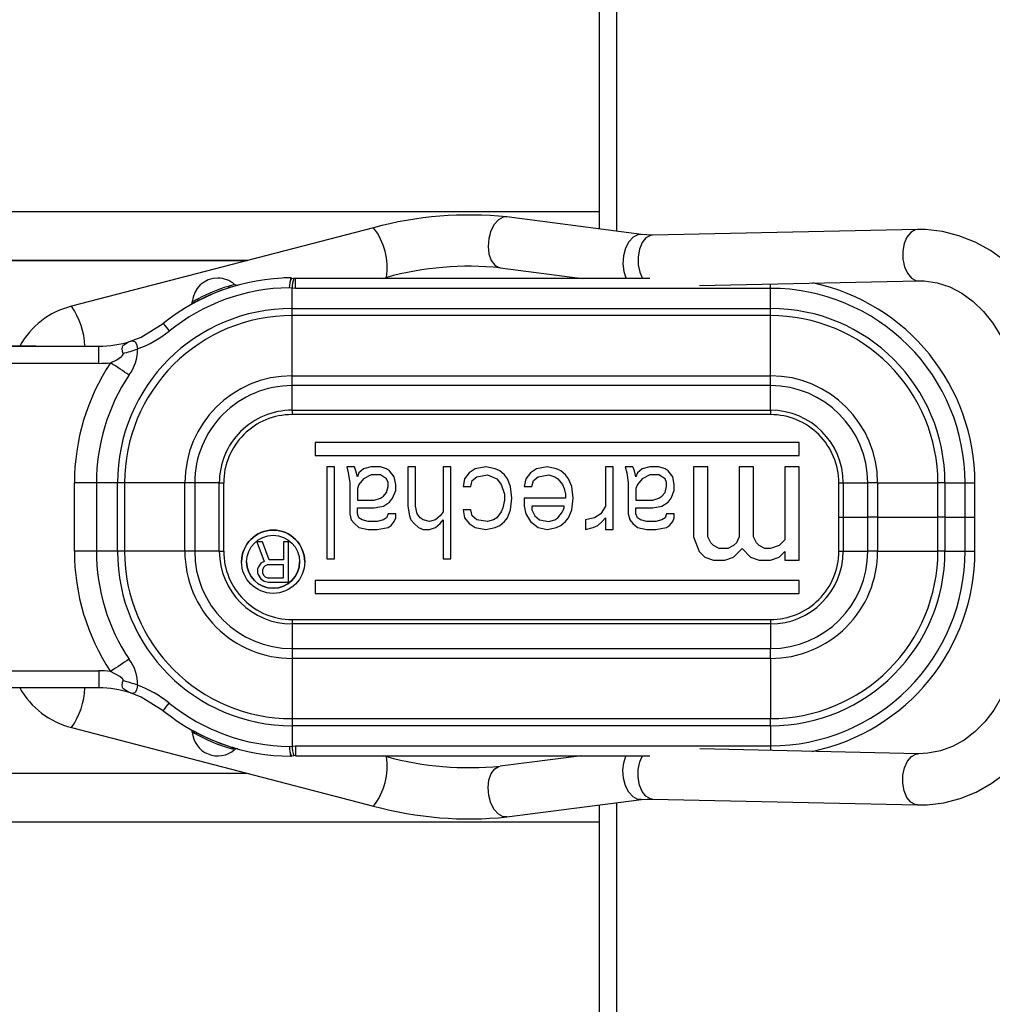
# Model space of a CAD drawing. Extents: x 0 to 43.6, y 0.2 to 33.8.
# Drawn here: x 20.1 to 23.1, y 23.6 to 26.6 of the extents above; entities that cross this region are included whole.
import ezdxf
from ezdxf.enums import TextEntityAlignment as Align

# ---------------------------------------------------------------- set-up
doc = ezdxf.new("R2010")
doc.units = 0
doc.header["$LTSCALE"] = 4
doc.header["$MEASUREMENT"] = 0
doc.layers.get('0').update_dxf_attribs({"linetype": 'CONTINUOUS'})
doc.layers.add('SLD-0', color=7, linetype='CONTINUOUS')
doc.dimstyles.new('SLDDIMSTYLE2', dxfattribs={"dimtxt": 0.458333, "dimasz": 0.458333, "dimexe": 0, "dimexo": 0.0625, "dimgap": 0.114583, "dimtad": 0, "dimtih": 1, "dimtoh": 1, "dimdec": 4, "dimlfac": 0.75, "dimrnd": 1e-09, "dimzin": 12, "dimdsep": 46, "dimtxsty": 'Standard', "dimsah": 1, "dimcen": 0.09, "dimadec": 0, "dimazin": 0, "dimtfac": 1, "dimtdec": 4, "dimtofl": 0, "dimtmove": 0, "dimatfit": 3, "dimfxl": 0, "dimtolj": 1, "dimtzin": 0, "dimarcsym": 0})

# ---------------------------------------------------------------- blocks, each defined once
blk = doc.blocks.new('_D_3')
at = {"layer": 'SLD-0', "color": 7}
for p, q in [((17.5708, 29.5456), (17.5708, 31.9153)), ((25.247, 25.4146), (25.247, 31.9153)), ((17.5708, 31.4153), (20.8165, 31.4153)), ((25.247, 31.4153), (22.0013, 31.4153)), ((17.5708, 28.6691), (17.5708, 29.3656))]:
    blk.add_line(p, q, dxfattribs=at)
for points in [[(17.5708, 31.4153), (18.0291, 31.3448), (18.0291, 31.4858)], [(25.247, 31.4153), (24.7887, 31.4858), (24.7887, 31.3448)]]:
    blk.add_solid(points, dxfattribs=at)
at = {"layer": 'SLD-0', "color": 7, "width": 0.7}
blk.add_text('5.76', height=0.45833, dxfattribs=at).set_placement((20.8165, 31.0512), align=Align.BOTTOM_LEFT)

msp = doc.modelspace()

# ---------------------------------------------------------------- linework, layer by layer
at = {"color": 7, "linetype": 'Continuous'}
for p, q in [((21.88573, 25.98918), (21.88573, 27.88919)), ((21.93822, 27.03686), (21.93822, 25.98236)), ((19.24617, 26.04303), (21.88573, 26.04303)), ((22.0146, 25.97244), (21.60063, 26.0262)), ((21.19165, 25.99302), (20.26384, 25.75159)), ((22.8622, 25.98751), (22.04873, 25.97059)), ((19.2106, 25.89202), (20.80351, 25.89202)), ((20.80368, 25.89206), (19.21957, 25.89206)), ((21.21794, 25.83713), (21.23131, 25.84061)), ((21.58035, 25.87003), (21.83369, 25.83713)), ((20.93927, 25.83853), (20.93921, 25.83854)), ((20.93927, 25.83853), (20.94617, 25.83737)), ((22.03971, 25.83713), (20.95174, 25.83713)), ((20.95174, 25.80686), (20.95174, 25.83713)), ((22.19305, 25.81608), (22.86547, 25.83006)), ((22.41066, 25.80686), (22.41066, 25.8206)), ((20.94085, 25.80748), (20.93261, 25.80874)), ((20.94085, 25.74505), (20.94085, 25.80748)), ((20.95174, 25.80686), (20.94085, 25.80748)), ((22.41066, 25.80686), (20.95174, 25.80686)), ((22.41066, 25.74505), (22.41066, 25.80686)), ((20.94085, 25.72324), (20.94085, 25.74505)), ((20.94085, 25.74505), (22.41066, 25.74505)), ((22.41066, 25.72324), (20.94085, 25.72324)), ((20.94085, 25.53811), (20.94085, 25.72324)), ((22.41066, 25.72324), (22.41066, 25.74505)), ((22.41066, 25.53811), (22.41066, 25.72324)), ((20.54492, 25.69913), (20.54492, 25.69884)), ((18.84111, 25.62887), (20.34695, 25.62887)), ((20.15344, 25.62906), (20.22692, 25.62909)), ((20.34695, 25.62887), (20.34695, 25.62913)), ((20.34695, 25.57633), (20.34695, 25.62887)), ((20.34695, 25.57633), (18.84111, 25.57633)), ((20.94085, 25.53811), (22.41066, 25.53811)), ((20.94085, 25.50788), (20.94085, 25.53811)), ((22.41066, 25.50788), (22.41066, 25.53811)), ((22.41066, 25.50788), (20.94085, 25.50788)), ((20.94085, 25.43227), (20.94085, 25.50788)), ((22.41066, 25.43227), (22.41066, 25.50788)), ((20.94085, 25.43227), (22.41066, 25.43227)), ((20.94085, 25.43227), (20.94085, 25.41886)), ((22.41066, 25.41886), (20.94085, 25.41886)), ((22.41066, 25.43227), (22.41066, 25.41886)), ((21.01233, 25.33347), (21.01233, 25.29307)), ((22.49882, 25.33347), (21.01233, 25.33347)), ((21.01233, 25.33347), (21.01233, 25.33347)), ((22.49882, 25.33347), (21.01233, 25.33347)), ((22.49882, 25.29307), (22.49882, 25.33347)), ((22.49882, 25.33347), (22.49882, 25.33347)), ((21.01233, 25.29307), (22.49882, 25.29307)), ((21.07125, 25.25794), (21.04774, 25.25794)), ((21.04774, 25.25793), (21.04774, 25.25794)), ((21.04774, 25.25793), (21.04774, 24.97582)), ((21.07125, 25.25793), (21.04774, 25.25793)), ((21.07125, 25.25793), (21.07125, 25.25794)), ((21.07125, 24.97582), (21.07125, 25.25793)), ((21.13237, 25.25794), (21.10886, 25.25794)), ((21.10886, 25.25793), (21.10886, 25.25794)), ((21.13237, 25.25793), (21.10886, 25.25793)), ((21.10886, 25.25793), (21.11357, 25.23992)), ((21.11357, 25.23992), (21.11827, 25.20991)), ((21.13237, 25.25793), (21.13237, 25.25794)), ((21.13708, 25.24593), (21.13237, 25.25794)), ((21.13708, 25.24593), (21.13237, 25.25793)), ((21.14178, 25.22792), (21.13708, 25.24593)), ((21.13708, 25.24593), (21.13708, 25.24593)), ((21.14178, 25.22792), (21.13708, 25.24593)), ((21.14648, 25.23993), (21.14178, 25.22792)), ((21.14648, 25.23992), (21.14178, 25.22792)), ((21.16059, 25.25193), (21.14648, 25.23992)), ((21.16059, 25.25193), (21.14648, 25.23993)), ((21.14648, 25.23992), (21.14648, 25.23993)), ((21.1841, 25.25794), (21.16059, 25.25193)), ((21.1841, 25.25793), (21.16059, 25.25193)), ((21.16059, 25.25193), (21.16059, 25.25193)), ((21.1841, 25.25793), (21.1841, 25.25794)), ((21.21231, 25.25794), (21.1841, 25.25794)), ((21.21231, 25.25793), (21.1841, 25.25793)), ((21.21231, 25.25793), (21.21231, 25.25794)), ((21.23111, 25.25193), (21.21231, 25.25794)), ((21.23111, 25.25193), (21.21231, 25.25793)), ((21.23111, 25.25193), (21.23111, 25.25193)), ((21.24052, 25.24593), (21.23111, 25.25193)), ((21.24052, 25.24593), (21.23111, 25.25193)), ((21.25462, 25.22792), (21.24052, 25.24593)), ((21.24052, 25.24593), (21.24052, 25.24593)), ((21.25462, 25.22792), (21.24052, 25.24593)), ((21.29694, 25.25793), (21.29694, 25.25794)), ((21.32045, 25.25794), (21.29694, 25.25794)), ((21.29694, 25.25793), (21.29694, 25.13788)), ((21.32045, 25.25793), (21.29694, 25.25793)), ((21.32045, 25.25793), (21.32045, 25.25794)), ((21.32045, 25.13788), (21.32045, 25.25793)), ((21.4286, 25.25794), (21.40509, 25.25794)), ((21.40509, 25.25793), (21.40509, 25.25794)), ((21.40509, 25.25793), (21.40509, 25.11987)), ((21.4286, 25.25793), (21.40509, 25.25793)), ((21.4286, 25.25793), (21.4286, 25.25794)), ((21.4286, 24.97582), (21.4286, 25.25793)), ((21.48502, 25.23993), (21.47091, 25.22192)), ((21.48502, 25.23992), (21.47091, 25.22192)), ((21.50383, 25.25193), (21.48502, 25.23992)), ((21.50383, 25.25193), (21.48502, 25.23993)), ((21.48502, 25.23992), (21.48502, 25.23993)), ((21.53674, 25.25794), (21.50383, 25.25193)), ((21.53674, 25.25793), (21.50383, 25.25193)), ((21.50383, 25.25193), (21.50383, 25.25193)), ((21.53674, 25.25793), (21.53674, 25.25794)), ((21.56495, 25.25193), (21.53674, 25.25794)), ((21.56495, 25.25193), (21.53674, 25.25793)), ((21.56495, 25.25193), (21.56495, 25.25193)), ((21.57906, 25.24593), (21.56495, 25.25193)), ((21.57906, 25.24593), (21.56495, 25.25193)), ((21.59316, 25.23392), (21.57906, 25.24593)), ((21.57906, 25.24593), (21.57906, 25.24593)), ((21.59316, 25.23393), (21.57906, 25.24593)), ((21.6731, 25.23993), (21.65899, 25.22192)), ((21.6731, 25.23992), (21.65899, 25.22192)), ((21.6919, 25.25193), (21.6731, 25.23992)), ((21.6919, 25.25193), (21.6731, 25.23993)), ((21.6731, 25.23992), (21.6731, 25.23993)), ((21.72482, 25.25794), (21.6919, 25.25193)), ((21.72482, 25.25793), (21.6919, 25.25193)), ((21.6919, 25.25193), (21.6919, 25.25193)), ((21.72482, 25.25793), (21.72482, 25.25794)), ((21.75303, 25.25193), (21.72482, 25.25794)), ((21.75303, 25.25193), (21.72482, 25.25793)), ((21.75303, 25.25193), (21.75303, 25.25193)), ((21.76713, 25.24593), (21.75303, 25.25193)), ((21.76713, 25.24593), (21.75303, 25.25193)), ((21.78124, 25.23392), (21.76713, 25.24593)), ((21.76713, 25.24593), (21.76713, 25.24593)), ((21.78124, 25.23393), (21.76713, 25.24593)), ((21.90349, 25.25793), (21.90349, 25.25794)), ((21.927, 25.25794), (21.90349, 25.25794)), ((21.90349, 25.25793), (21.90349, 25.13788)), ((21.927, 25.25793), (21.90349, 25.25793)), ((21.927, 25.25793), (21.927, 25.25794)), ((21.927, 25.06585), (21.927, 25.25793)), ((21.98812, 25.25794), (21.96461, 25.25794)), ((21.96461, 25.25793), (21.96461, 25.25794)), ((21.96461, 25.25793), (21.96932, 25.23992)), ((21.98812, 25.25793), (21.96461, 25.25793)), ((21.96932, 25.23992), (21.97402, 25.20991)), ((21.98812, 25.25793), (21.98812, 25.25794)), ((21.99283, 25.24593), (21.98812, 25.25794)), ((21.99283, 25.24593), (21.98812, 25.25793)), ((21.99753, 25.22792), (21.99283, 25.24593)), ((21.99283, 25.24593), (21.99283, 25.24593)), ((21.99753, 25.22792), (21.99283, 25.24593)), ((22.00223, 25.23993), (21.99753, 25.22792)), ((22.00223, 25.23992), (21.99753, 25.22792)), ((22.01634, 25.25193), (22.00223, 25.23992)), ((22.01634, 25.25193), (22.00223, 25.23993)), ((22.00223, 25.23992), (22.00223, 25.23993)), ((22.03984, 25.25794), (22.01634, 25.25193)), ((22.03984, 25.25793), (22.01634, 25.25193)), ((22.01634, 25.25193), (22.01634, 25.25193)), ((22.03984, 25.25793), (22.03984, 25.25794)), ((22.06806, 25.25794), (22.03984, 25.25794)), ((22.06806, 25.25793), (22.03984, 25.25793)), ((22.06806, 25.25793), (22.06806, 25.25794)), ((22.08686, 25.25193), (22.06806, 25.25794)), ((22.08686, 25.25193), (22.06806, 25.25793)), ((22.09627, 25.24593), (22.08686, 25.25193)), ((22.08686, 25.25193), (22.08686, 25.25193)), ((22.09627, 25.24593), (22.08686, 25.25193)), ((22.11037, 25.22792), (22.09627, 25.24593)), ((22.09627, 25.24593), (22.09627, 25.24593)), ((22.11037, 25.22792), (22.09627, 25.24593)), ((22.21835, 25.25794), (22.17453, 25.25794)), ((22.17453, 25.25793), (22.17453, 25.25794)), ((22.17453, 25.25793), (22.17453, 25.04311)), ((22.21835, 25.25793), (22.17453, 25.25793)), ((22.21835, 25.25793), (22.21835, 25.25794)), ((22.21835, 25.04311), (22.21835, 25.25793)), ((22.31476, 25.25793), (22.31476, 25.25794)), ((22.35858, 25.25794), (22.31476, 25.25794)), ((22.31476, 25.25793), (22.31476, 25.04311)), ((22.35858, 25.25793), (22.31476, 25.25793)), ((22.35858, 25.25793), (22.35858, 25.25794)), ((22.35858, 25.04311), (22.35858, 25.25793)), ((22.45499, 25.25793), (22.45499, 25.25794)), ((22.49882, 25.25794), (22.45499, 25.25794)), ((22.49882, 25.25793), (22.45499, 25.25793)), ((22.45499, 25.25793), (22.45499, 25.03416)), ((22.49882, 25.25793), (22.49882, 25.25794)), ((22.49882, 24.9715), (22.49882, 25.25793)), ((20.27227, 24.9989), (20.27227, 25.20887)), ((20.34009, 25.20886), (20.34009, 24.99889)), ((20.40464, 24.99887), (20.40464, 25.20884)), ((20.61157, 25.20884), (20.42644, 25.20884)), ((20.42644, 25.20884), (20.42644, 24.99886)), ((20.61157, 24.99886), (20.61157, 25.20884)), ((20.64181, 25.20884), (20.64181, 24.99887)), ((20.71745, 24.99889), (20.71745, 25.20887)), ((20.73087, 25.20888), (20.73087, 24.99891)), ((21.11827, 25.20991), (21.11827, 25.11387)), ((21.14178, 25.22792), (21.14178, 25.22792)), ((21.16059, 25.22192), (21.14648, 25.20391)), ((21.1841, 25.23392), (21.16059, 25.22192)), ((21.21231, 25.23392), (21.1841, 25.23392)), ((21.23111, 25.22192), (21.21231, 25.23392)), ((21.23582, 25.20991), (21.23111, 25.22192)), ((21.23582, 25.19791), (21.23582, 25.20991)), ((21.25933, 25.20391), (21.25462, 25.22792)), ((21.25462, 25.22792), (21.25462, 25.22792)), ((21.25933, 25.20391), (21.25462, 25.22792)), ((21.47091, 25.22192), (21.46621, 25.19791)), ((21.47091, 25.22192), (21.46621, 25.19791)), ((21.47091, 25.22192), (21.47091, 25.22192)), ((21.48972, 25.19791), (21.49442, 25.21591)), ((21.49442, 25.21591), (21.50853, 25.22792)), ((21.50853, 25.22792), (21.54144, 25.23392)), ((21.54144, 25.23392), (21.56965, 25.22192)), ((21.56965, 25.22192), (21.58376, 25.20391)), ((21.59316, 25.23392), (21.59316, 25.23393)), ((21.60257, 25.22192), (21.59316, 25.23393)), ((21.60257, 25.22192), (21.59316, 25.23392)), ((21.61197, 25.19791), (21.60257, 25.22192)), ((21.60257, 25.22192), (21.60257, 25.22192)), ((21.61197, 25.19791), (21.60257, 25.22192)), ((21.65899, 25.22192), (21.65429, 25.19791)), ((21.65899, 25.22192), (21.65429, 25.19791)), ((21.65899, 25.22192), (21.65899, 25.22192)), ((21.6778, 25.19791), (21.6825, 25.21591)), ((21.6825, 25.21591), (21.6966, 25.22792)), ((21.6966, 25.22792), (21.72952, 25.23392)), ((21.72952, 25.23392), (21.74833, 25.22792)), ((21.74833, 25.22792), (21.75773, 25.22192)), ((21.75773, 25.22192), (21.77184, 25.20391)), ((21.78124, 25.23392), (21.78124, 25.23393)), ((21.79064, 25.22192), (21.78124, 25.23393)), ((21.79064, 25.22192), (21.78124, 25.23392)), ((21.80005, 25.19791), (21.79064, 25.22192)), ((21.79064, 25.22192), (21.79064, 25.22192)), ((21.80005, 25.19791), (21.79064, 25.22192)), ((21.97402, 25.20991), (21.97402, 25.11387)), ((21.99753, 25.22792), (21.99753, 25.22792)), ((22.01634, 25.22192), (22.00223, 25.20391)), ((22.03984, 25.23392), (22.01634, 25.22192)), ((22.06806, 25.23392), (22.03984, 25.23392)), ((22.08686, 25.22192), (22.06806, 25.23392)), ((22.09157, 25.20991), (22.08686, 25.22192)), ((22.09157, 25.19791), (22.09157, 25.20991)), ((22.11508, 25.20391), (22.11037, 25.22792)), ((22.11037, 25.22792), (22.11037, 25.22792)), ((22.11508, 25.20391), (22.11037, 25.22792)), ((22.62064, 25.1039), (22.62064, 25.20888)), ((22.63406, 25.20887), (22.63406, 25.10388)), ((22.7097, 25.10385), (22.7097, 25.20884)), ((22.73994, 25.20884), (22.92506, 25.20884)), ((22.73994, 25.20884), (22.73994, 25.10385)), ((22.92506, 25.10385), (22.92506, 25.20884)), ((22.94687, 25.20884), (22.94687, 25.10385)), ((23.00866, 25.10387), (23.00866, 25.20886)), ((23.03889, 25.2089), (23.03882, 25.2089)), ((23.03889, 25.10391), (23.03889, 25.2089)), ((21.14648, 25.20391), (21.14178, 25.1919)), ((21.14178, 25.1919), (21.14178, 25.15589)), ((21.22171, 25.16789), (21.23111, 25.1799)), ((21.22171, 25.1679), (21.23111, 25.1799)), ((21.23111, 25.1799), (21.23582, 25.19791)), ((21.23111, 25.1799), (21.23582, 25.19791)), ((21.23111, 25.1799), (21.23111, 25.1799)), ((21.24992, 25.16189), (21.25933, 25.1859)), ((21.25933, 25.1859), (21.25933, 25.20391)), ((21.25933, 25.20391), (21.25933, 25.20391)), ((21.46621, 25.19791), (21.48972, 25.19791)), ((21.46621, 25.19791), (21.46621, 25.19791)), ((21.58376, 25.20391), (21.59316, 25.1739)), ((21.61667, 25.16189), (21.61197, 25.19791)), ((21.61197, 25.19791), (21.61197, 25.19791)), ((21.61667, 25.1619), (21.61197, 25.19791)), ((21.65429, 25.19791), (21.6778, 25.19791)), ((21.65429, 25.19791), (21.65429, 25.19791)), ((21.77184, 25.20391), (21.77654, 25.1919)), ((21.77654, 25.1919), (21.78124, 25.1739)), ((21.80475, 25.16189), (21.80005, 25.19791)), ((21.80005, 25.19791), (21.80005, 25.19791)), ((21.80475, 25.1619), (21.80005, 25.19791)), ((22.00223, 25.20391), (21.99753, 25.1919)), ((21.99753, 25.1919), (21.99753, 25.15589)), ((22.07746, 25.16789), (22.08686, 25.1799)), ((22.07746, 25.1679), (22.08686, 25.1799)), ((22.08686, 25.1799), (22.09157, 25.19791)), ((22.08686, 25.1799), (22.09157, 25.19791)), ((22.08686, 25.1799), (22.08686, 25.1799)), ((22.10567, 25.16189), (22.11508, 25.1859)), ((22.11508, 25.1859), (22.11508, 25.20391)), ((22.11508, 25.20391), (22.11508, 25.20391)), ((21.14178, 25.15589), (21.1935, 25.15589)), ((21.14178, 25.15589), (21.1935, 25.15589)), ((21.1935, 25.15589), (21.21231, 25.1619)), ((21.1935, 25.15589), (21.21231, 25.16189)), ((21.1935, 25.15589), (21.1935, 25.15589)), ((21.21231, 25.1619), (21.22171, 25.1679)), ((21.21231, 25.16189), (21.22171, 25.16789)), ((21.21231, 25.16189), (21.21231, 25.1619)), ((21.22171, 25.16789), (21.22171, 25.1679)), ((21.22171, 25.13788), (21.24052, 25.14989)), ((21.24052, 25.14989), (21.24992, 25.16189)), ((21.59316, 25.15589), (21.58846, 25.13188)), ((21.59316, 25.15589), (21.58846, 25.13188)), ((21.59316, 25.1739), (21.59316, 25.15589)), ((21.61197, 25.12588), (21.61667, 25.16189)), ((21.61667, 25.16189), (21.61667, 25.1619)), ((21.65429, 25.16189), (21.65429, 25.1619)), ((21.78124, 25.1619), (21.65429, 25.1619)), ((21.65429, 25.16189), (21.65429, 25.13788)), ((21.78124, 25.16189), (21.65429, 25.16189)), ((21.78124, 25.1739), (21.78124, 25.16189)), ((21.80005, 25.12588), (21.80475, 25.16189)), ((21.80475, 25.16189), (21.80475, 25.1619)), ((21.99753, 25.15589), (22.04925, 25.15589)), ((21.99753, 25.15589), (22.04925, 25.15589)), ((22.04925, 25.15589), (22.06806, 25.1619)), ((22.04925, 25.15589), (22.06806, 25.16189)), ((22.04925, 25.15589), (22.04925, 25.15589)), ((22.06806, 25.1619), (22.07746, 25.1679)), ((22.06806, 25.16189), (22.07746, 25.16789)), ((22.06806, 25.16189), (22.06806, 25.1619)), ((22.07746, 25.16789), (22.07746, 25.1679)), ((22.07746, 25.13788), (22.09627, 25.14989)), ((22.09627, 25.14989), (22.10567, 25.16189)), ((21.14178, 25.13188), (21.1935, 25.13188)), ((21.14178, 25.11387), (21.14178, 25.13188)), ((21.1935, 25.13188), (21.22171, 25.13788)), ((21.29694, 25.13788), (21.30164, 25.10787)), ((21.32515, 25.11388), (21.32045, 25.13789)), ((21.32515, 25.11387), (21.32045, 25.13788)), ((21.40509, 25.11988), (21.39568, 25.10787)), ((21.40509, 25.11987), (21.39568, 25.10787)), ((21.46621, 25.12588), (21.47091, 25.10187)), ((21.48972, 25.12588), (21.46621, 25.12588)), ((21.46621, 25.12588), (21.46621, 25.12588)), ((21.48972, 25.12588), (21.46621, 25.12588)), ((21.49442, 25.10787), (21.48972, 25.12588)), ((21.48972, 25.12588), (21.48972, 25.12588)), ((21.49442, 25.10787), (21.48972, 25.12588)), ((21.58376, 25.11988), (21.56965, 25.10187)), ((21.58376, 25.11987), (21.56965, 25.10187)), ((21.58846, 25.13188), (21.58376, 25.11987)), ((21.58846, 25.13188), (21.58376, 25.11988)), ((21.58376, 25.11987), (21.58376, 25.11988)), ((21.58846, 25.13188), (21.58846, 25.13188)), ((21.60257, 25.10187), (21.61197, 25.12588)), ((21.65429, 25.13788), (21.65899, 25.11387)), ((21.77654, 25.13788), (21.6778, 25.13788)), ((21.6778, 25.13788), (21.6778, 25.12588)), ((21.6778, 25.12588), (21.6872, 25.10787)), ((21.6778, 25.12588), (21.6872, 25.10787)), ((21.75773, 25.10187), (21.77184, 25.11988)), ((21.75773, 25.10187), (21.77184, 25.11987)), ((21.77184, 25.11987), (21.77654, 25.13188)), ((21.77184, 25.11988), (21.77654, 25.13188)), ((21.77184, 25.11987), (21.77184, 25.11988)), ((21.77654, 25.13188), (21.77654, 25.13788)), ((21.79064, 25.10187), (21.80005, 25.12588)), ((21.90349, 25.13789), (21.88938, 25.11388)), ((21.90349, 25.13788), (21.88938, 25.11387)), ((21.99753, 25.13188), (22.04925, 25.13188)), ((21.99753, 25.11387), (21.99753, 25.13188)), ((22.04925, 25.13188), (22.07746, 25.13788)), ((21.11827, 25.11387), (21.12297, 25.09586)), ((21.12297, 25.09586), (21.13237, 25.08386)), ((21.14648, 25.10187), (21.14178, 25.11388)), ((21.14648, 25.10187), (21.14178, 25.11387)), ((21.15588, 25.09586), (21.14648, 25.10187)), ((21.14648, 25.10187), (21.14648, 25.10187)), ((21.15588, 25.09587), (21.14648, 25.10187)), ((21.15588, 25.09586), (21.15588, 25.09587)), ((21.17469, 25.08987), (21.15588, 25.09587)), ((21.17469, 25.08986), (21.15588, 25.09586)), ((21.17469, 25.08986), (21.17469, 25.08987)), ((21.2029, 25.08987), (21.17469, 25.08987)), ((21.2029, 25.08986), (21.17469, 25.08986)), ((21.22171, 25.09587), (21.2029, 25.08987)), ((21.22171, 25.09586), (21.2029, 25.08986)), ((21.2029, 25.08986), (21.2029, 25.08987)), ((21.23111, 25.10187), (21.22171, 25.09586)), ((21.23111, 25.10187), (21.22171, 25.09587)), ((21.22171, 25.09586), (21.22171, 25.09587)), ((21.23582, 25.11388), (21.23111, 25.10187)), ((21.23582, 25.11387), (21.23111, 25.10187)), ((21.23111, 25.10187), (21.23111, 25.10187)), ((21.23582, 25.11387), (21.23582, 25.11388)), ((21.25933, 25.11388), (21.23582, 25.11388)), ((21.25933, 25.11387), (21.23582, 25.11387)), ((21.24522, 25.07786), (21.25462, 25.08986)), ((21.25462, 25.08986), (21.25933, 25.10187)), ((21.25933, 25.11387), (21.25933, 25.11388)), ((21.25933, 25.10187), (21.25933, 25.11387)), ((21.30164, 25.10787), (21.30635, 25.09586)), ((21.30635, 25.09586), (21.31575, 25.08386)), ((21.32515, 25.11387), (21.32515, 25.11388)), ((21.33456, 25.10187), (21.32515, 25.11388)), ((21.33456, 25.10187), (21.32515, 25.11387)), ((21.34396, 25.09586), (21.33456, 25.10187)), ((21.33456, 25.10187), (21.33456, 25.10187)), ((21.34396, 25.09587), (21.33456, 25.10187)), ((21.34396, 25.09586), (21.34396, 25.09587)), ((21.36277, 25.08987), (21.34396, 25.09587)), ((21.36277, 25.08986), (21.34396, 25.09586)), ((21.38158, 25.09587), (21.36277, 25.08987)), ((21.38158, 25.09586), (21.36277, 25.08986)), ((21.36277, 25.08986), (21.36277, 25.08987)), ((21.39568, 25.10787), (21.38158, 25.09586)), ((21.39568, 25.10787), (21.38158, 25.09587)), ((21.38158, 25.09586), (21.38158, 25.09587)), ((21.39568, 25.10787), (21.39568, 25.10787)), ((21.39568, 25.08386), (21.40509, 25.09586)), ((21.40509, 25.09586), (21.40509, 24.97582)), ((21.47091, 25.10187), (21.48502, 25.08386)), ((21.50853, 25.09586), (21.49442, 25.10787)), ((21.49442, 25.10787), (21.49442, 25.10787)), ((21.50853, 25.09587), (21.49442, 25.10787)), ((21.50853, 25.09586), (21.50853, 25.09587)), ((21.54144, 25.08987), (21.50853, 25.09587)), ((21.54144, 25.08986), (21.50853, 25.09586)), ((21.56025, 25.09587), (21.54144, 25.08987)), ((21.56025, 25.09586), (21.54144, 25.08986)), ((21.54144, 25.08986), (21.54144, 25.08987)), ((21.56965, 25.10187), (21.56025, 25.09586)), ((21.56965, 25.10187), (21.56025, 25.09587)), ((21.56025, 25.09586), (21.56025, 25.09587)), ((21.56965, 25.10187), (21.56965, 25.10187)), ((21.57906, 25.07786), (21.59316, 25.08986)), ((21.59316, 25.08986), (21.60257, 25.10187)), ((21.65899, 25.11387), (21.6731, 25.08986)), ((21.6731, 25.08986), (21.6966, 25.07185)), ((21.6872, 25.10787), (21.70131, 25.09586)), ((21.6872, 25.10787), (21.6872, 25.10787)), ((21.6872, 25.10787), (21.70131, 25.09587)), ((21.70131, 25.09586), (21.70131, 25.09587)), ((21.70131, 25.09587), (21.72952, 25.08987)), ((21.70131, 25.09586), (21.72952, 25.08986)), ((21.72952, 25.08987), (21.74833, 25.09587)), ((21.72952, 25.08986), (21.74833, 25.09586)), ((21.72952, 25.08986), (21.72952, 25.08987)), ((21.74833, 25.09586), (21.75773, 25.10187)), ((21.74833, 25.09587), (21.75773, 25.10187)), ((21.74833, 25.09586), (21.74833, 25.09587)), ((21.75773, 25.10187), (21.75773, 25.10187)), ((21.76713, 25.07786), (21.78124, 25.08986)), ((21.78124, 25.08986), (21.79064, 25.10187)), ((21.87058, 25.10187), (21.84236, 25.09586)), ((21.87058, 25.10187), (21.84236, 25.09587)), ((21.84236, 25.09586), (21.84236, 25.09587)), ((21.84236, 25.09586), (21.84236, 25.06585)), ((21.88938, 25.11388), (21.87058, 25.10187)), ((21.88938, 25.11387), (21.87058, 25.10187)), ((21.87058, 25.10187), (21.87058, 25.10187)), ((21.87998, 25.07786), (21.89409, 25.08986)), ((21.88938, 25.11387), (21.88938, 25.11388)), ((21.89409, 25.08986), (21.90349, 25.10187)), ((21.90349, 25.10187), (21.90349, 25.06585)), ((21.97402, 25.11387), (21.97872, 25.09586)), ((21.97872, 25.09586), (21.98812, 25.08386)), ((22.00223, 25.10187), (21.99753, 25.11388)), ((22.00223, 25.10187), (21.99753, 25.11387)), ((22.01163, 25.09586), (22.00223, 25.10187)), ((22.00223, 25.10187), (22.00223, 25.10187)), ((22.01163, 25.09587), (22.00223, 25.10187)), ((22.01163, 25.09586), (22.01163, 25.09587)), ((22.03044, 25.08987), (22.01163, 25.09587)), ((22.03044, 25.08986), (22.01163, 25.09586)), ((22.03044, 25.08986), (22.03044, 25.08987)), ((22.05865, 25.08987), (22.03044, 25.08987)), ((22.05865, 25.08986), (22.03044, 25.08986)), ((22.07746, 25.09587), (22.05865, 25.08987)), ((22.07746, 25.09586), (22.05865, 25.08986)), ((22.05865, 25.08986), (22.05865, 25.08987)), ((22.08686, 25.10187), (22.07746, 25.09586)), ((22.08686, 25.10187), (22.07746, 25.09587)), ((22.07746, 25.09586), (22.07746, 25.09587)), ((22.09157, 25.11388), (22.08686, 25.10187)), ((22.09157, 25.11387), (22.08686, 25.10187)), ((22.08686, 25.10187), (22.08686, 25.10187)), ((22.09157, 25.11387), (22.09157, 25.11388)), ((22.11508, 25.11388), (22.09157, 25.11388)), ((22.11508, 25.11387), (22.09157, 25.11387)), ((22.10097, 25.07786), (22.11037, 25.08986)), ((22.11037, 25.08986), (22.11508, 25.10187)), ((22.11508, 25.11387), (22.11508, 25.11388)), ((22.11508, 25.10187), (22.11508, 25.11387)), ((22.62064, 24.99891), (22.62064, 25.1039)), ((22.63406, 25.10388), (22.7097, 25.10385)), ((22.63406, 25.10388), (22.63406, 24.99889)), ((22.73994, 25.10385), (22.7097, 25.10385)), ((22.7097, 24.99887), (22.7097, 25.10385)), ((22.73994, 25.10385), (22.92506, 25.10385)), ((22.73994, 25.10385), (22.73994, 24.99886)), ((22.94687, 25.10385), (22.92506, 25.10385)), ((22.92506, 24.99886), (22.92506, 25.10385)), ((22.94687, 25.10385), (23.00866, 25.10387)), ((22.94687, 25.10385), (22.94687, 24.99887)), ((23.00866, 24.99889), (23.00866, 25.10387)), ((23.03889, 24.99893), (23.03889, 25.10392)), ((21.13237, 25.08386), (21.14648, 25.07185)), ((21.14648, 25.07185), (21.17469, 25.06585)), ((21.17469, 25.06585), (21.2029, 25.06585)), ((21.2029, 25.06585), (21.23582, 25.07185)), ((21.23582, 25.07185), (21.24522, 25.07786)), ((21.31575, 25.08386), (21.32986, 25.07185)), ((21.32986, 25.07185), (21.34396, 25.06585)), ((21.34396, 25.06585), (21.36277, 25.06585)), ((21.36277, 25.06585), (21.38158, 25.07185)), ((21.38158, 25.07185), (21.39568, 25.08386)), ((21.48502, 25.08386), (21.50383, 25.07185)), ((21.50383, 25.07185), (21.53674, 25.06585)), ((21.53674, 25.06585), (21.56495, 25.07185)), ((21.56495, 25.07185), (21.57906, 25.07786)), ((21.6966, 25.07185), (21.72482, 25.06585)), ((21.72482, 25.06585), (21.75303, 25.07185)), ((21.75303, 25.07185), (21.76713, 25.07786)), ((21.84236, 25.06585), (21.86587, 25.07185)), ((21.86587, 25.07185), (21.87998, 25.07786)), ((21.90349, 25.06585), (21.927, 25.06585)), ((21.98812, 25.08386), (22.00223, 25.07185)), ((22.00223, 25.07185), (22.03044, 25.06585)), ((22.03044, 25.06585), (22.05865, 25.06585)), ((22.05865, 25.06585), (22.09157, 25.07185)), ((22.09157, 25.07185), (22.10097, 25.07786)), ((20.83229, 25.02781), (20.83229, 25.02782)), ((20.85033, 25.02782), (20.83229, 25.02782)), ((20.83229, 25.02781), (20.85549, 24.96726)), ((20.85033, 25.02781), (20.83229, 25.02781)), ((20.85033, 25.02781), (20.85033, 25.02782)), ((20.87095, 24.97253), (20.85033, 25.02782)), ((20.87095, 24.97253), (20.85033, 25.02781)), ((20.93024, 25.02782), (20.91478, 25.02782)), ((20.91478, 25.02781), (20.91478, 25.02782)), ((20.93024, 25.02781), (20.91478, 25.02781)), ((20.91478, 25.02781), (20.91478, 24.97253)), ((20.93024, 25.02781), (20.93024, 25.02782)), ((20.93024, 24.90408), (20.93024, 25.02781)), ((22.17453, 25.04311), (22.19206, 24.99835)), ((22.22712, 25.0252), (22.21835, 25.04311)), ((22.22712, 25.02521), (22.21835, 25.04311)), ((22.22712, 25.0252), (22.22712, 25.02521)), ((22.23588, 25.01626), (22.22712, 25.02521)), ((22.23588, 25.01625), (22.22712, 25.0252)), ((22.306, 25.02521), (22.29723, 25.01626)), ((22.306, 25.0252), (22.29723, 25.01625)), ((22.31476, 25.04311), (22.306, 25.0252)), ((22.31476, 25.04311), (22.306, 25.02521)), ((22.306, 25.0252), (22.306, 25.02521)), ((22.36735, 25.0252), (22.35858, 25.04311)), ((22.36735, 25.02521), (22.35858, 25.04311)), ((22.36735, 25.0252), (22.36735, 25.02521)), ((22.37611, 25.01626), (22.36735, 25.02521)), ((22.37611, 25.01625), (22.36735, 25.0252)), ((22.45499, 25.03416), (22.43746, 25.01625)), ((22.45499, 25.03416), (22.43746, 25.01626)), ((20.61157, 24.99886), (20.42644, 24.99886)), ((22.19206, 24.99835), (22.20959, 24.98045)), ((22.23588, 25.01625), (22.23588, 25.01626)), ((22.25341, 25.00731), (22.23588, 25.01626)), ((22.25341, 25.0073), (22.23588, 25.01625)), ((22.25341, 25.0073), (22.25341, 25.00731)), ((22.2797, 25.00731), (22.25341, 25.00731)), ((22.2797, 25.0073), (22.25341, 25.0073)), ((22.29723, 25.01626), (22.2797, 25.00731)), ((22.29723, 25.01625), (22.2797, 25.0073)), ((22.2797, 25.0073), (22.2797, 25.00731)), ((22.29723, 25.01625), (22.29723, 25.01626)), ((22.29723, 24.98045), (22.32352, 25.0073)), ((22.32352, 25.0073), (22.34982, 24.98045)), ((22.37611, 25.01625), (22.37611, 25.01626)), ((22.39364, 25.00731), (22.37611, 25.01626)), ((22.39364, 25.0073), (22.37611, 25.01625)), ((22.39364, 25.0073), (22.39364, 25.00731)), ((22.41117, 25.00731), (22.39364, 25.00731)), ((22.41117, 25.0073), (22.39364, 25.0073)), ((22.43746, 25.01626), (22.41117, 25.00731)), ((22.43746, 25.01625), (22.41117, 25.0073)), ((22.41117, 25.0073), (22.41117, 25.00731)), ((22.43746, 25.01625), (22.43746, 25.01626)), ((22.43746, 24.98045), (22.45499, 24.99835)), ((22.45499, 24.99835), (22.45499, 24.9715)), ((22.73994, 24.99886), (22.92506, 24.99886)), ((20.78572, 24.96667), (20.78572, 24.96666)), ((20.85549, 24.96727), (20.84518, 24.962)), ((20.85549, 24.96726), (20.84518, 24.962)), ((20.91478, 24.97253), (20.87095, 24.97253)), ((20.87095, 24.97253), (20.87095, 24.97253)), ((20.91478, 24.97253), (20.87095, 24.97253)), ((20.97995, 24.96666), (20.97995, 24.96667)), ((21.04774, 24.97582), (21.07125, 24.97582)), ((21.40509, 24.97582), (21.4286, 24.97582)), ((22.20959, 24.98045), (22.23588, 24.9715)), ((22.23588, 24.9715), (22.27094, 24.9715)), ((22.27094, 24.9715), (22.29723, 24.98045)), ((22.34982, 24.98045), (22.37611, 24.9715)), ((22.37611, 24.9715), (22.41117, 24.9715)), ((22.41117, 24.9715), (22.43746, 24.98045)), ((22.45499, 24.9715), (22.49882, 24.9715)), ((20.83744, 24.95147), (20.83486, 24.94357)), ((20.83744, 24.95147), (20.83486, 24.94357)), ((20.83486, 24.94357), (20.83486, 24.93304)), ((20.83486, 24.94357), (20.83486, 24.94357)), ((20.83486, 24.93304), (20.83744, 24.92514)), ((20.84518, 24.962), (20.83744, 24.95147)), ((20.84518, 24.962), (20.83744, 24.95147)), ((20.83744, 24.95147), (20.83744, 24.95147)), ((20.84518, 24.962), (20.84518, 24.962)), ((20.85291, 24.94883), (20.85033, 24.94094)), ((20.85033, 24.94094), (20.85033, 24.93304)), ((20.85033, 24.93304), (20.85291, 24.92514)), ((20.85033, 24.93304), (20.85291, 24.92514)), ((20.85806, 24.9541), (20.85291, 24.94883)), ((20.8658, 24.95673), (20.85806, 24.9541)), ((20.91478, 24.95673), (20.8658, 24.95673)), ((20.91478, 24.91724), (20.91478, 24.95673)), ((20.83744, 24.92514), (20.84518, 24.91461)), ((20.84518, 24.91461), (20.85549, 24.90671)), ((20.85291, 24.92514), (20.85806, 24.91987)), ((20.85291, 24.92514), (20.85291, 24.92514)), ((20.85291, 24.92514), (20.85806, 24.91988)), ((20.85549, 24.90671), (20.86838, 24.90408)), ((20.85806, 24.91987), (20.85806, 24.91988)), ((20.85806, 24.91988), (20.8658, 24.91725)), ((20.85806, 24.91987), (20.8658, 24.91724)), ((20.8658, 24.91724), (20.8658, 24.91725)), ((20.8658, 24.91725), (20.91478, 24.91725)), ((20.8658, 24.91724), (20.91478, 24.91724)), ((20.86838, 24.90408), (20.93024, 24.90408)), ((21.01233, 24.90933), (21.01233, 24.90934)), ((22.49882, 24.90934), (21.01233, 24.90934)), ((22.49882, 24.90933), (21.01233, 24.90933)), ((21.01233, 24.90933), (21.01233, 24.86894)), ((22.49882, 24.90933), (22.49882, 24.90934)), ((22.49882, 24.86894), (22.49882, 24.90933)), ((21.01233, 24.86894), (22.49882, 24.86894)), ((20.94085, 24.78894), (20.94085, 24.7755)), ((20.94085, 24.78894), (22.41066, 24.78894)), ((22.41066, 24.78894), (22.41066, 24.7755)), ((20.94085, 24.7755), (20.94085, 24.69983)), ((22.41066, 24.7755), (20.94085, 24.7755)), ((22.41066, 24.7755), (22.41066, 24.69983)), ((20.94085, 24.69983), (20.94085, 24.66959)), ((20.94085, 24.69983), (22.41066, 24.69983)), ((22.41066, 24.66959), (22.41066, 24.69983)), ((20.94085, 24.66959), (20.94085, 24.48446)), ((22.41066, 24.66959), (20.94085, 24.66959)), ((22.41066, 24.66959), (22.41066, 24.48446)), ((18.84111, 24.63145), (20.34695, 24.63145)), ((20.34695, 24.63145), (20.34695, 24.579)), ((20.34695, 24.579), (18.84111, 24.579)), ((20.94085, 24.48446), (20.94085, 24.46266)), ((20.94085, 24.48446), (22.41066, 24.48446)), ((22.41066, 24.46266), (22.41066, 24.48446)), ((20.26386, 24.45687), (21.19167, 24.21569)), ((22.41066, 24.46266), (20.94085, 24.46266)), ((20.94085, 24.46266), (20.94085, 24.40026)), ((22.41066, 24.46266), (22.41066, 24.40088)), ((20.93261, 24.39901), (20.94085, 24.40026)), ((20.94085, 24.40026), (20.95174, 24.40088)), ((20.95174, 24.40088), (22.41066, 24.40088)), ((20.95174, 24.40088), (20.95174, 24.3707)), ((22.86558, 24.37681), (22.19334, 24.39167)), ((22.41066, 24.40088), (22.41066, 24.38687)), ((20.93921, 24.36929), (20.93927, 24.3693)), ((20.94617, 24.37046), (20.93927, 24.3693)), ((20.95174, 24.37077), (20.94617, 24.37046)), ((20.95174, 24.3707), (22.03984, 24.3707)), ((21.23129, 24.36811), (21.22132, 24.3707)), ((21.83073, 24.3707), (21.58045, 24.33853)), ((19.2106, 24.31722), (20.80111, 24.31722)), ((22.04863, 24.23735), (22.8621, 24.21937)), ((21.60053, 24.18233), (22.0145, 24.23554)), ((21.88573, 22.4711), (21.88573, 24.21899)), ((21.93822, 24.22574), (21.93822, 23.17353)), ((21.88573, 24.16656), (19.24617, 24.16656))]:
    msp.add_line(p, q, dxfattribs=at)
at = {"color": 7, "linetype": 'Continuous', "flags": 128}
for points in [[(21.60063, 26.0262), (21.58966, 26.02545), (21.57513, 26.01787), (21.5621, 26.00345), (21.55185, 25.98362), (21.54538, 25.96031), (21.54333, 25.93581), (21.54589, 25.91251), (21.55282, 25.8927), (21.56344, 25.87831), (21.57671, 25.87076), (21.58035, 25.87003)], [(22.0146, 25.97244), (22.00363, 25.9717), (21.98909, 25.96411), (21.97606, 25.9497), (21.96581, 25.92986), (21.95935, 25.90655), (21.9573, 25.88205), (21.95986, 25.85876), (21.96679, 25.83894), (21.96776, 25.83713)], [(22.04873, 25.97059), (22.04198, 25.96962), (22.02819, 25.96199), (22.01657, 25.9475), (22.00825, 25.92756), (22.00406, 25.90413), (22.0044, 25.87949), (22.00925, 25.85607), (22.01753, 25.83713)], [(22.04873, 25.97059), (22.0308, 25.97092), (22.0146, 25.97244)], [(22.86218, 25.98751), (22.85545, 25.98654), (22.84166, 25.97891), (22.83003, 25.96441), (22.82172, 25.94448), (22.81753, 25.92105), (22.81787, 25.89641), (22.82271, 25.87299), (22.83158, 25.85308), (22.84361, 25.83861), (22.85761, 25.83102), (22.86527, 25.83006)], [(23.32947, 25.43616), (23.3286, 25.47015), (23.32255, 25.53179), (23.31077, 25.59231), (23.29339, 25.65092), (23.27058, 25.70689), (23.2426, 25.7595), (23.20978, 25.80803), (23.17251, 25.85182), (23.13128, 25.89027), (23.08666, 25.92284), (23.03928, 25.94908), (22.98982, 25.96867), (22.93899, 25.98141), (22.88746, 25.9872), (22.8622, 25.98751)], [(20.76252, 25.81337), (20.77241, 25.81618), (20.77403, 25.81661)], [(20.77403, 25.81661), (20.77434, 25.81669), (20.77124, 25.81582)], [(20.9368, 25.83881), (20.92368, 25.83881), (20.91704, 25.8387)], [(20.95314, 25.83715), (20.94921, 25.83719), (20.94614, 25.83765)], [(22.86547, 25.83006), (22.88341, 25.82973), (22.92288, 25.82397), (22.9616, 25.81134), (22.99868, 25.79214), (23.03341, 25.76683), (23.06524, 25.73591), (23.09371, 25.6999), (23.11835, 25.65939), (23.13874, 25.61503), (23.15451, 25.56756), (23.16536, 25.5178), (23.17108, 25.46663), (23.17199, 25.43616)], [(20.63181, 25.75806), (20.629, 25.7565), (20.62925, 25.75664)], [(20.62925, 25.75664), (20.63058, 25.75741), (20.63147, 25.7579)], [(20.44506, 25.64454), (20.47759, 25.65723), (20.54492, 25.69884)], [(20.15344, 25.62906), (20.12524, 25.62906), (20.09932, 25.62907), (20.07778, 25.62909), (20.06237, 25.62911), (20.05435, 25.62914), (20.05435, 25.62916), (20.06237, 25.62919), (20.07778, 25.62921), (20.09932, 25.62922), (20.10345, 25.62923)], [(20.42193, 25.60683), (20.42022, 25.61237), (20.41908, 25.62173), (20.42145, 25.62994), (20.42387, 25.63313), (20.43831, 25.64207), (20.44441, 25.64432), (20.44506, 25.64454)], [(20.44506, 25.64454), (20.44523, 25.64459), (20.4473, 25.6452), (20.4493, 25.64565), (20.45802, 25.64398), (20.45921, 25.64277), (20.46287, 25.63545), (20.46525, 25.62647), (20.46644, 25.62078)], [(20.3835, 25.57815), (20.40274, 25.58745), (20.41747, 25.59774), (20.41988, 25.60035), (20.42171, 25.60334), (20.42215, 25.60507), (20.42193, 25.60683)], [(20.44004, 25.54067), (20.43337, 25.5451), (20.42653, 25.54963), (20.41957, 25.55425), (20.41249, 25.55894), (20.40532, 25.56369), (20.39809, 25.56849), (20.39081, 25.57331), (20.3835, 25.57815)], [(20.34009, 25.20886), (20.33208, 25.20886), (20.32389, 25.20887), (20.31553, 25.20887), (20.30704, 25.20887), (20.29844, 25.20887), (20.28976, 25.20887), (20.28103, 25.20887), (20.27227, 25.20887)], [(20.40464, 25.20884), (20.39636, 25.20884), (20.38814, 25.20884), (20.37997, 25.20885), (20.37186, 25.20885), (20.36382, 25.20885), (20.35584, 25.20885), (20.34793, 25.20886), (20.34009, 25.20886)], [(20.42644, 25.20884), (20.42368, 25.20884), (20.42093, 25.20884), (20.41817, 25.20884), (20.41543, 25.20884), (20.41271, 25.20884), (20.40999, 25.20884), (20.4073, 25.20884), (20.40464, 25.20884)], [(20.64181, 25.20884), (20.63812, 25.20884), (20.63439, 25.20884), (20.63063, 25.20884), (20.62685, 25.20884), (20.62305, 25.20884), (20.61923, 25.20884), (20.6154, 25.20884), (20.61157, 25.20884)], [(20.71745, 25.20887), (20.70834, 25.20886), (20.69913, 25.20886), (20.68981, 25.20886), (20.68039, 25.20885), (20.67087, 25.20885), (20.66126, 25.20885), (20.65157, 25.20884), (20.64181, 25.20884)], [(22.63406, 25.20887), (22.64316, 25.20886), (22.65238, 25.20886), (22.6617, 25.20886), (22.67112, 25.20885), (22.68064, 25.20885), (22.69024, 25.20885), (22.69993, 25.20884), (22.7097, 25.20884)], [(22.73994, 25.20884), (22.73611, 25.20884), (22.73228, 25.20884), (22.72846, 25.20884), (22.72466, 25.20884), (22.72087, 25.20884), (22.71712, 25.20884), (22.71339, 25.20884), (22.7097, 25.20884)], [(22.94687, 25.20884), (22.9442, 25.20884), (22.94151, 25.20884), (22.9388, 25.20884), (22.93607, 25.20884), (22.93333, 25.20884), (22.93058, 25.20884), (22.92782, 25.20884), (22.92506, 25.20884)], [(22.94687, 25.20884), (22.95478, 25.20884), (22.96265, 25.20884), (22.97046, 25.20885), (22.97822, 25.20885), (22.98593, 25.20885), (22.99357, 25.20885), (23.00115, 25.20886), (23.00866, 25.20886)], [(20.34009, 24.99889), (20.33208, 24.99889), (20.32389, 24.99889), (20.31553, 24.9989), (20.30704, 24.9989), (20.29844, 24.9989), (20.28976, 24.9989), (20.28103, 24.9989), (20.27227, 24.9989)], [(20.40464, 24.99887), (20.39636, 24.99887), (20.38814, 24.99887), (20.37997, 24.99887), (20.37186, 24.99888), (20.36382, 24.99888), (20.35584, 24.99888), (20.34793, 24.99888), (20.34009, 24.99889)], [(20.42644, 24.99886), (20.42368, 24.99886), (20.42093, 24.99886), (20.41817, 24.99886), (20.41543, 24.99886), (20.41271, 24.99886), (20.40999, 24.99886), (20.4073, 24.99886), (20.40464, 24.99887)], [(20.64181, 24.99887), (20.63812, 24.99887), (20.63439, 24.99886), (20.63063, 24.99886), (20.62685, 24.99886), (20.62305, 24.99886), (20.61923, 24.99886), (20.6154, 24.99886), (20.61157, 24.99886)], [(20.71745, 24.99889), (20.70834, 24.99889), (20.69913, 24.99889), (20.68981, 24.99888), (20.68039, 24.99888), (20.67087, 24.99888), (20.66126, 24.99887), (20.65157, 24.99887), (20.64181, 24.99887)], [(22.63406, 24.99889), (22.64316, 24.99889), (22.65238, 24.99889), (22.6617, 24.99888), (22.67112, 24.99888), (22.68064, 24.99888), (22.69024, 24.99887), (22.69993, 24.99887), (22.7097, 24.99887)], [(22.73994, 24.99886), (22.73611, 24.99886), (22.73228, 24.99886), (22.72846, 24.99886), (22.72466, 24.99886), (22.72087, 24.99886), (22.71712, 24.99886), (22.71339, 24.99887), (22.7097, 24.99887)], [(22.94687, 24.99887), (22.9442, 24.99886), (22.94151, 24.99886), (22.9388, 24.99886), (22.93607, 24.99886), (22.93333, 24.99886), (22.93058, 24.99886), (22.92782, 24.99886), (22.92506, 24.99886)], [(22.94687, 24.99887), (22.95478, 24.99887), (22.96265, 24.99887), (22.97046, 24.99887), (22.97822, 24.99887), (22.98593, 24.99888), (22.99357, 24.99888), (23.00115, 24.99888), (23.00866, 24.99889)], [(22.8621, 24.21937), (22.89244, 24.21989), (22.94361, 24.22624), (22.99375, 24.23935), (23.04228, 24.25904), (23.08865, 24.28508), (23.13232, 24.31718), (23.17277, 24.355), (23.20948, 24.39809), (23.24197, 24.44593), (23.26981, 24.49791), (23.29264, 24.55338), (23.31016, 24.61161), (23.32215, 24.67187), (23.32845, 24.7334), (23.32947, 24.77021)], [(23.17199, 24.77021), (23.17133, 24.74426), (23.16609, 24.69311), (23.15573, 24.64334), (23.14048, 24.59587), (23.12069, 24.55153), (23.09677, 24.51106), (23.06922, 24.47511), (23.03857, 24.4442), (23.00533, 24.41875), (22.97001, 24.39907), (22.933, 24.3854), (22.89468, 24.37803), (22.86558, 24.37681)], [(20.44004, 24.66707), (20.43337, 24.66265), (20.42653, 24.65813), (20.41957, 24.65351), (20.41249, 24.64883), (20.40532, 24.64408), (20.39809, 24.63929), (20.39081, 24.63446), (20.3835, 24.62962)], [(20.42193, 24.60095), (20.42215, 24.60268), (20.42173, 24.60441), (20.41998, 24.60731), (20.4123, 24.61427), (20.3835, 24.62962)], [(20.44506, 24.56333), (20.44441, 24.56354), (20.43831, 24.56579), (20.42387, 24.5747), (20.42145, 24.57788), (20.41908, 24.58607), (20.42022, 24.59542), (20.42193, 24.60095)], [(20.46644, 24.587), (20.46525, 24.58131), (20.46287, 24.57234), (20.45921, 24.56504), (20.45802, 24.56384), (20.4493, 24.56221), (20.4473, 24.56266), (20.44523, 24.56327), (20.44506, 24.56333)], [(20.54492, 24.50899), (20.47759, 24.55062), (20.44506, 24.56333)], [(20.76456, 24.38949), (20.76321, 24.38985), (20.75727, 24.39152)], [(22.0145, 24.23554), (22.00363, 24.23627), (21.98909, 24.24383), (21.97606, 24.25822), (21.96581, 24.27803), (21.95935, 24.30133), (21.9573, 24.32584), (21.95986, 24.34915), (21.96679, 24.36898), (21.9677, 24.3707)], [(22.04863, 24.23735), (22.04198, 24.23831), (22.02819, 24.2459), (22.01657, 24.26037), (22.00825, 24.28028), (22.00406, 24.3037), (22.0044, 24.32834), (22.00925, 24.35177), (22.01751, 24.3707)], [(22.86208, 24.21937), (22.85545, 24.22032), (22.84166, 24.22792), (22.83003, 24.24238), (22.82172, 24.2623), (22.81753, 24.28572), (22.81787, 24.31035), (22.82271, 24.33378), (22.83158, 24.35372), (22.84361, 24.36821), (22.85761, 24.37584), (22.86538, 24.37681)], [(21.60053, 24.18233), (21.58966, 24.18306), (21.57513, 24.19062), (21.5621, 24.20501), (21.55185, 24.22482), (21.54538, 24.24812), (21.54333, 24.27263), (21.54589, 24.29594), (21.55282, 24.31577), (21.56344, 24.33019), (21.57671, 24.33778), (21.58045, 24.33853)], [(22.0145, 24.23554), (22.03241, 24.23713), (22.04863, 24.23735)]]:
    msp.add_lwpolyline(points, dxfattribs=at)
at = {"color": 7, "linetype": 'Continuous'}
for radius in [0.09711, 0.08136]:
    msp.add_circle((20.88283, 24.96666), radius, dxfattribs=at)
for centre, radius, start, end in [((21.48473, 24.91767), 1.11457, 84.03134, 105.24526), ((21.02634, 25.86864), 0.20688, 352.21414, 36.95706), ((21.48502, 24.91575), 0.95903, 84.29502, 105.33982), ((20.94085, 25.2089), 0.62992, 90.36835, 128.94243), ((20.71284, 25.75963), 0.07874, 90, 176.12329), ((20.91573, 25.26978), 0.56951, 107.48523, 117.51476), ((20.71284, 25.75963), 0.07874, 48.89979, 90), ((20.94328, 25.17909), 0.66429, 105.60581, 107.40142), ((20.75051, 25.81714), 0.00722, 215.20349, 281.87821), ((20.95443, 25.1667), 0.67447, 105.76017, 107.4661), ((20.77161, 25.8263), 0.00998, 226.46947, 284.01186), ((21.05224, 25.80742), 0.11964, 164.79044, 179.37034), ((21.0089, 25.80748), 0.0763, 155.97454, 179.05496), ((20.93686, 25.82835), 0.01046, 77.02125, 90.36595), ((20.93688, 25.82916), 0.00965, 76.25423, 90.07885), ((21.05808, 25.80203), 0.11736, 162.47348, 177.33764), ((22.41066, 25.2089), 0.62816, 0.00002, 77.99288), ((20.94085, 25.20886), 0.59994, 90.78632, 128.94242), ((20.94277, 25.20447), 0.63494, 107.48583, 117.51417), ((22.41066, 25.20886), 0.598, 0, 90.00001), ((20.3218, 25.51112), 0.24736, 103.55111, 151.47973), ((20.06396, 25.61666), 0.24116, 2.95918, 34.02046), ((20.62398, 25.7654), 0.01022, 301.01412, 357.52114), ((20.95491, 25.18143), 0.66099, 117.52472, 119.26304), ((20.95331, 25.19945), 0.64925, 117.58889, 119.42031), ((20.64551, 25.77365), 0.00722, 303.10346, 9.77097), ((20.94085, 25.20884), 0.53621, 89.99999, 179.99998), ((20.94085, 25.20884), 0.5144, 89.99999, 179.99999), ((22.41066, 25.20884), 0.53621, 0.00002, 90), ((22.41066, 25.20884), 0.5144, 0, 90.00001), ((28.94086, 32.45228), 10.77501, 218.812136, 218.971763), ((20.34993, 25.94201), 0.34171, 289.93555, 308.7394), ((20.34695, 25.94383), 0.31496, 270.00001, 288.14995), ((20.33637, 25.95797), 0.3614, 283.69386, 291.09305), ((20.34135, 25.61759), 0.12513, 322.06933, 1.45706), ((20.94085, 25.20887), 0.66858, 146.4729, 179.99999), ((20.34695, 25.94377), 0.36744, 269.99984, 275.709), ((20.94085, 25.20886), 0.60075, 146.47289, 179.99999), ((20.94085, 25.20884), 0.32928, 90, 179.99998), ((22.41066, 25.20884), 0.32928, 0, 90), ((20.94085, 25.20884), 0.29904, 89.99998, 179.99999), ((22.41066, 25.20884), 0.29904, 0.00005, 89.99999), ((20.94085, 25.20887), 0.2234, 89.99999, 179.99999), ((20.94085, 25.20888), 0.20997, 89.99998, 179.99999), ((22.41066, 25.20887), 0.2234, 0.00002, 90), ((22.41066, 25.20888), 0.20997, 359.99999, 90.00002), ((20.71758, 30.75241), 5.54354, 269.99864, 270.1374), ((22.63393, 30.75256), 5.5437, 269.86261, 270.00135), ((23.01472, 31.6908), 6.48194, 269.946489, 270.213684), ((22.63394, 30.65597), 5.55209, 269.86271, 270.00125), ((23.01536, 30.75685), 5.65298, 269.9321, 270.23775), ((20.88283, 24.96667), 0.09711, 90, 179.99998), ((20.88283, 24.96667), 0.09711, 0.00001, 90.00001), ((20.94085, 24.9989), 0.66858, 180.00001, 213.5271), ((20.94085, 24.99889), 0.60075, 180.00001, 213.52711), ((20.94085, 24.99887), 0.53621, 180.00002, 270), ((20.94085, 24.99886), 0.5144, 180.00001, 270.00001), ((20.94085, 24.99886), 0.32928, 180.00001, 270.00002), ((20.94085, 24.99887), 0.29904, 180.00002, 270), ((20.71756, 30.55392), 5.55502, 269.99879, 270.13725), ((20.94085, 24.99889), 0.2234, 180.00001, 270.00001), ((20.94085, 24.99891), 0.20997, 180.00001, 270.00002), ((22.41066, 24.99891), 0.20997, 269.99998, 0.00002), ((22.41066, 24.99889), 0.598, 269.99999, 360), ((22.41066, 24.99889), 0.2234, 270, 359.99998), ((22.41066, 24.99887), 0.53621, 270.00001, 359.99998), ((22.41066, 24.99887), 0.29904, 270.00002, 359.99995), ((22.41066, 24.99886), 0.5144, 269.99999, 360), ((22.41066, 24.99886), 0.32928, 269.99999, 0.00001), ((22.41066, 24.99893), 0.62816, 281.79268, 359.99997), ((22.63394, 30.55407), 5.55518, 269.86275, 270.00121), ((23.01471, 31.48186), 6.48298, 269.946533, 270.213685), ((20.88283, 24.96667), 0.08136, 180.00001, 359.99999), ((20.34632, 24.59179), 0.12021, 357.71299, 38.77149), ((20.34695, 24.26401), 0.36744, 84.291, 90.00016), ((20.33668, 24.25103), 0.36015, 68.88151, 76.30693), ((20.3268, 24.70398), 0.255, 209.25659, 255.70984), ((20.06507, 24.59136), 0.24001, 325.91938, 357.0477), ((20.34695, 24.26404), 0.31496, 71.85001, 90.00003), ((20.34956, 24.26524), 0.34233, 51.26489, 70.03666), ((12.2569, 31.23813), 10.67579, 320.92645, 321.087208), ((20.94085, 24.99889), 0.59993, 231.05755, 269.21371), ((20.94085, 24.99893), 0.62992, 231.05757, 269.63165), ((20.62445, 24.44333), 0.00968, 359.60855, 59.34397), ((20.71284, 24.44876), 0.07874, 184.02022, 311.12821), ((20.76354, 24.66417), 0.25576, 239.72936, 241.36574), ((20.93835, 24.99316), 0.62345, 241.0385, 253.96151), ((20.63172, 24.43978), 0.00926, 359.43969, 47.35874), ((20.91194, 24.92939), 0.55967, 241.04305, 253.95696), ((20.76388, 24.38503), 0.00927, 88.20091, 135.53486), ((20.77157, 24.38187), 0.0102, 76.09575, 132.46438), ((21.0081, 24.40018), 0.07549, 180.88664, 204.1522), ((21.05092, 24.40023), 0.11831, 180.58972, 195.29345), ((21.05644, 24.40553), 0.11571, 182.60663, 197.64047), ((20.93686, 24.37948), 0.01046, 269.62862, 282.97043), ((21.02687, 24.33989), 0.20636, 322.99772, 7.85996), ((21.48571, 25.2957), 0.96185, 254.66253, 275.65297), ((21.48563, 25.29622), 1.1198, 254.78138, 275.88958)]:
    msp.add_arc(centre, radius, start, end, dxfattribs=at)

# ---------------------------------------------------------------- dimensions: what is measured, and where the dimension line sits
at = {"layer": 'SLD-0', "color": 7}
dim = msp.add_linear_dim(base=(25.24704, 31.41529), p1=(17.57077, 28.46911), p2=(25.24704, 25.21462), dimstyle='SLDDIMSTYLE2', dxfattribs=at)
dim.commit()
dim.dimension.update_dxf_attribs({"geometry": '_D_3', "text_midpoint": (21.4089, 31.41529), "dimtype": 160})

doc.saveas('drawing.dxf')
